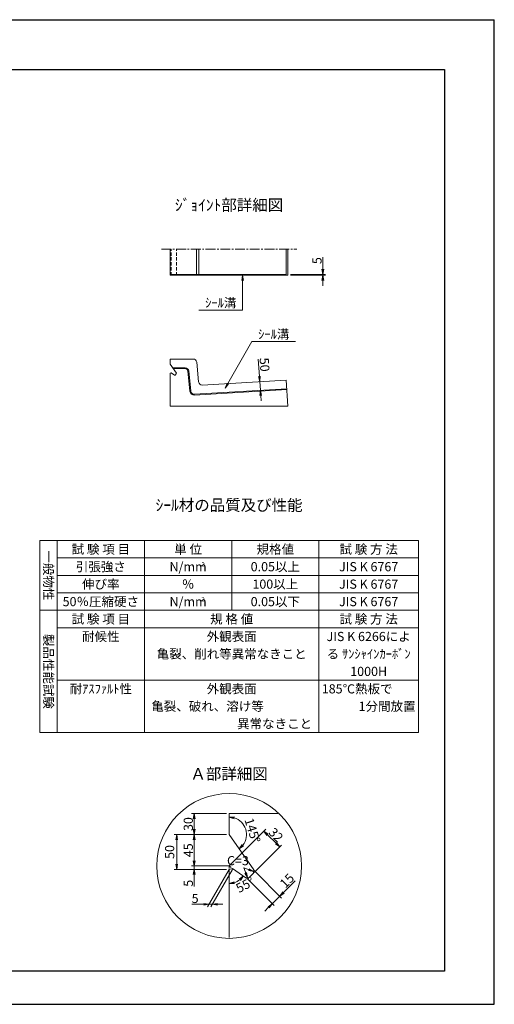
# Model space of a CAD drawing. Units: millimetres. Extents: x -7865 to 115, y 190 to 5833.
# Drawn here: x -2605 to 115, y 190 to 5833 of the extents above; entities that cross this region are included whole.
import ezdxf
from ezdxf.enums import TextEntityAlignment as Align

# ---------------------------------------------------------------- set-up
doc = ezdxf.new("R2010")
doc.units = ezdxf.units.MM
doc.header["$LTSCALE"] = 150
doc.header["$MEASUREMENT"] = 0
doc.header["$PDMODE"] = 34
doc.header["$PDSIZE"] = -5
doc.linetypes.add('CENTER2', pattern=[1.125, 0.75, -0.125, 0.125, -0.125])
doc.linetypes.add('HIDDEN', pattern=[0.375, 0.25, -0.125])
doc.layers.get('0').update_dxf_attribs({"color": 5, "linetype": 'CONTINUOUS'})
doc.layers.get('DEFPOINTS').update_dxf_attribs({"color": 8, "linetype": 'CONTINUOUS'})
for name, color, linetype, lineweight in [('01-寸法線', 4, 'CONTINUOUS', 9), ('02-外形線', 7, 'CONTINUOUS', 15), ('03-隠れ線', 7, 'HIDDEN', 15), ('06-中心線', 4, 'CENTER2', 9), ('08-下線', 3, 'CONTINUOUS', 20), ('10-罫線', 30, 'CONTINUOUS', 20), ('11-外枠線', 6, 'CONTINUOUS', 30)]:
    doc.layers.add(name, color=color, linetype=linetype, lineweight=lineweight)
doc.styles.add('縦字ｽﾀｲﾙ', font='MSMINCHO.TTF')
doc.styles.add('ｵﾘｼﾞﾅﾙｽﾀｲﾙ', font='MSMINCHO.TTF', dxfattribs={"width": 0.8})
doc.dimstyles.new('スタイル15', dxfattribs={"dimscale": 15, "dimtxt": 3.5, "dimasz": 2, "dimexe": 1, "dimexo": 1, "dimgap": 0.5, "dimtad": 1, "dimzin": 9, "dimdsep": 46, "dimtxsty": 'ｵﾘｼﾞﾅﾙｽﾀｲﾙ', "dimblk": 'OPEN', "dimcen": 1, "dimclrd": 4, "dimclre": 4, "dimclrt": 4, "dimadec": 0, "dimazin": 0, "dimtfac": 1, "dimtmove": 0, "dimatfit": 0, "dimldrblk": 'OPEN', "dimfxl": 0, "dimtolj": 1, "dimtzin": 0, "dimlwd": 9, "dimlwe": 9, "dimarcsym": 0})

# ---------------------------------------------------------------- blocks, each defined once
blk = doc.blocks.new('_OPEN')
at = {"color": 0, "linetype": 'ByBlock'}
for p, q in [((-1, 0.17), (0, 0)), ((0, 0), (-1, -0.17)), ((0, 0), (-1, 0))]:
    blk.add_line(p, q, dxfattribs=at)
blk = doc.blocks.new('*D24')
at = {"layer": '02-外形線', "color": 4, "lineweight": 9, "ltscale": 0.5}
for p, q in [((-1231.4, 3788.6), (-1238, 3888.1)), ((-1226.1, 3708.8), (-1229.4, 3758.7)), ((-1224.1, 3678.8), (-1222.1, 3648.9))]:
    blk.add_line(p, q, dxfattribs=at)
at = {"layer": 'DEFPOINTS', "color": 0, "ltscale": 0.5}
for p in [(-1229.4, 3758.7), (-1229.4, 3758.7), (-1226.1, 3708.8)]:
    blk.add_point(p, dxfattribs=at)
at = {"layer": '02-外形線', "color": 4, "lineweight": 9, "ltscale": 0.5, "xscale": 30, "yscale": 30, "zscale": 30}
for p, rotation in [((-1229.4, 3758.7), 273.8140748342904), ((-1226.1, 3708.8), 93.81407483429034)]:
    blk.add_blockref('_OPEN', p, dxfattribs=dict(at, rotation=rotation))
at = {"layer": '02-外形線', "color": 4, "ltscale": 0.5, "insert": (-1202, 3855.6), "char_height": 52.5, "attachment_point": 5, "rotation": 273.8141, "style": 'ｵﾘｼﾞﾅﾙｽﾀｲﾙ'}
blk.add_mtext('\\A1;50', dxfattribs=at)
blk = doc.blocks.new('*D25')
at = {"layer": '01-寸法線', "color": 4, "lineweight": 9, "ltscale": 0.5}
for p, q in [((-867.9, 4402.8), (-867.9, 4471)), ((-1052.9, 4372.8), (-852.9, 4372.8)), ((-1052.9, 4367.8), (-852.9, 4367.8)), ((-867.9, 4367.8), (-867.9, 4372.8)), ((-867.9, 4337.8), (-867.9, 4307.8))]:
    blk.add_line(p, q, dxfattribs=at)
at = {"layer": 'DEFPOINTS', "color": 0, "ltscale": 0.5}
for p in [(-1067.9, 4372.8), (-1067.9, 4367.8), (-867.9, 4372.8)]:
    blk.add_point(p, dxfattribs=at)
at = {"layer": '01-寸法線', "color": 4, "lineweight": 9, "ltscale": 0.5, "xscale": 30, "yscale": 30, "zscale": 30}
for p, rotation in [((-867.9, 4372.8), 270), ((-867.9, 4367.8), 90)]:
    blk.add_blockref('_OPEN', p, dxfattribs=dict(at, rotation=rotation))
at = {"layer": '01-寸法線', "color": 4, "ltscale": 0.5, "insert": (-901.6, 4451.9), "char_height": 52.5, "attachment_point": 5, "rotation": 90, "style": 'ｵﾘｼﾞﾅﾙｽﾀｲﾙ'}
blk.add_mtext('\\A1;5', dxfattribs=at)

msp = doc.modelspace()

# ---------------------------------------------------------------- linework, layer by layer
at = {"layer": '01-寸法線', "ltscale": 0.5}
for p, q in [((-1327.881, 4167.753), (-1327.881, 4367.753)), ((-1577.881, 4167.753), (-1327.881, 4167.753)), ((-1427.881, 3721.708), (-1274.28, 3987.753)), ((-1274.28, 3987.753), (-1024.28, 3987.753)), ((-1405.381, 962.753), (-1529.512, 747.753)), ((-1385.381, 962.753), (-1509.512, 747.753)), ((-1405.381, 967.753), (-1405.381, 982.753)), ((-1405.381, 982.753), (-1393.094, 974.149)), ((-1320.233, 971.735), (-1299.585, 915.887)), ((-1320.233, 971.735), (-1264.385, 951.087)), ((-1304.647, 912.218), (-1298.913, 908.203)), ((-1293.963, 913.152), (-1298.913, 908.203)), ((-1277.807, 929.309), (-1277.807, 929.309)), ((-1261.65, 945.465), (-1256.701, 950.415)), ((-1260.716, 956.149), (-1256.701, 950.415))]:
    msp.add_line(p, q, dxfattribs=at)
at = {"layer": '01-寸法線', "color": 4, "lineweight": 9, "ltscale": 0.5}
for p, q in [((-1420.381, 1282.753), (-1620.381, 1282.753)), ((-1605.381, 1192.753), (-1605.381, 1252.753)), ((-1405.381, 982.753), (-1195.182, 1192.952)), ((-1620.381, 1162.753), (-1720.381, 1162.753)), ((-1705.381, 992.753), (-1705.381, 1132.753)), ((-1420.381, 1162.753), (-1620.381, 1162.753)), ((-1420.381, 1162.753), (-1620.381, 1162.753)), ((-1605.381, 1012.753), (-1605.381, 1132.753)), ((-1184.576, 1161.132), (-1136.492, 1113.049)), ((-1256.701, 950.415), (-1104.673, 1102.443)), ((-1605.381, 1012.753), (-1605.381, 1042.753)), ((-1620.381, 962.753), (-1720.381, 962.753)), ((-1420.381, 982.753), (-1620.381, 982.753)), ((-1405.381, 982.753), (-1620.381, 982.753)), ((-1420.381, 962.753), (-1620.381, 962.753)), ((-1605.381, 982.753), (-1605.381, 962.753)), ((-1605.381, 932.753), (-1605.381, 864.473)), ((-1298.913, 908.203), (-1146.885, 756.175)), ((-1256.701, 950.415), (-1104.673, 798.387)), ((-1094.066, 830.207), (-1026.438, 897.834)), ((-1157.491, 766.781), (-1115.279, 808.993)), ((-1550.852, 762.753), (-1619.132, 762.753)), ((-1500.852, 762.753), (-1520.852, 762.753)), ((-1470.852, 762.753), (-1440.852, 762.753)), ((-1178.704, 745.568), (-1199.918, 724.355))]:
    msp.add_line(p, q, dxfattribs=at)
at = {"layer": '01-寸法線', "ltscale": 0.5}
msp.add_circle((-1405.381, 982.753), 415, dxfattribs=at)
at = {"layer": '01-寸法線', "color": 4, "lineweight": 9, "ltscale": 0.5}
for centre, start, end in [((-1405.381, 1162.753), 322.253853, 72.746147), ((-1405.381, 982.753), 287.253853, 307.746147)]:
    msp.add_arc(centre, 100, start, end, dxfattribs=at)
at = {"layer": '02-外形線', "ltscale": 0.5}
for p, q in [((-1742.881, 4367.753), (-1742.881, 4517.753)), ((-1592.881, 4372.753), (-1592.881, 4517.753)), ((-1577.881, 4372.753), (-1577.881, 4517.753)), ((-1077.881, 4517.753), (-1077.881, 4367.753)), ((-1067.881, 4517.753), (-1067.881, 4367.753)), ((-1742.881, 4372.753), (-1077.881, 4372.753)), ((-1067.881, 4367.753), (-1742.881, 4367.753)), ((-1610.981, 3887.753), (-1742.881, 3887.753)), ((-1742.881, 3857.753), (-1742.881, 3887.753)), ((-1742.881, 3857.753), (-1707.432, 3807.126)), ((-1656.231, 3837.753), (-1728.877, 3837.753)), ((-1579.794, 3756.878), (-1591.08, 3869.743)), ((-1742.881, 3807.753), (-1737.881, 3809.252)), ((-1742.881, 3807.753), (-1742.881, 3617.753)), ((-1737.881, 3809.252), (-1718.722, 3795.836)), ((-1656.231, 3832.753), (-1725.376, 3832.753)), ((-1718.722, 3795.836), (-1714.143, 3796.237)), ((-1714.143, 3796.237), (-1707.833, 3802.547)), ((-1707.432, 3807.126), (-1707.833, 3802.547)), ((-1629.74, 3703.593), (-1641.305, 3819.246)), ((-1624.765, 3704.09), (-1636.33, 3819.743)), ((-1742.881, 3617.753), (-1067.881, 3617.753)), ((-1405.381, 1282.753), (-1125.918, 1282.753)), ((-1405.381, 1162.753), (-1405.381, 1282.753)), ((-1405.381, 1162.753), (-1263.583, 960.244)), ((-1405.381, 962.753), (-1385.381, 968.749)), ((-1405.381, 962.753), (-1405.381, 572.753)), ((-1385.381, 968.749), (-1308.742, 915.086)), ((-1263.583, 960.244), (-1265.186, 941.929)), ((-1308.742, 915.086), (-1290.427, 916.688)), ((-1290.427, 916.688), (-1265.186, 941.929))]:
    msp.add_line(p, q, dxfattribs=at)
at = {"layer": '02-外形線'}
for p, q in [((-1558.695, 3738.904), (-1077.881, 3767.753)), ((-1077.881, 3767.753), (-1067.881, 3617.753)), ((-1603.666, 3686.116), (-1074.555, 3717.863)), ((-1603.367, 3681.125), (-1074.223, 3712.874)), ((-1067.881, 3617.753), (-1742.881, 3617.753))]:
    msp.add_line(p, q, dxfattribs=at)
at = {"layer": '02-外形線', "ltscale": 0.5}
for centre, radius, start, end in [((-1656.231, 3817.753), 20, 5.710593, 90), ((-1610.981, 3867.753), 20, 5.710593, 90), ((-1656.231, 3817.753), 15, 5.710593, 90), ((-1604.864, 3706.08), 25, 185.710593, 273.43363)]:
    msp.add_arc(centre, radius, start, end, dxfattribs=at)
at = {"layer": '02-外形線'}
for centre in [(-1559.893, 3758.868), (-1604.864, 3706.08)]:
    msp.add_arc(centre, 20, 185.710593, 273.43363, dxfattribs=at)
at = {"layer": '03-隠れ線', "ltscale": 0.5}
for p, q in [((-1737.881, 4367.753), (-1737.881, 4517.753)), ((-1707.432, 4367.753), (-1707.432, 4517.753))]:
    msp.add_line(p, q, dxfattribs=at)
at = {"layer": '06-中心線', "ltscale": 0.5}
msp.add_line((-1792.881, 4517.753), (-1017.881, 4517.753), dxfattribs=at)
at = {"layer": '10-罫線', "ltscale": 0.5}
for p, q in [((-2490.381, 2847.753), (-2490.381, 1747.753)), ((-2490.381, 2847.753), (-320.381, 2847.753)), ((-2390.381, 2847.753), (-2390.381, 1747.753)), ((-1890.381, 2847.753), (-1890.381, 1747.753)), ((-1390.381, 2847.753), (-1390.381, 2447.753)), ((-890.381, 2847.753), (-890.381, 1747.753)), ((-320.381, 2847.753), (-320.381, 1747.753)), ((-2390.381, 2747.753), (-320.381, 2747.753)), ((-2390.381, 2647.753), (-320.381, 2647.753)), ((-2390.381, 2547.753), (-320.381, 2547.753)), ((-2490.381, 2447.753), (-320.381, 2447.753)), ((-2390.381, 2347.753), (-320.381, 2347.753)), ((-2390.381, 2047.753), (-320.381, 2047.753)), ((-2490.381, 1747.753), (-320.381, 1747.753))]:
    msp.add_line(p, q, dxfattribs=at)
at = {"layer": '11-外枠線', "ltscale": 0.5}
for p, q in [((-7580.381, 5547.753), (-170.381, 5547.753)), ((-170.381, 5547.753), (-170.381, 379.753)), ((-170.381, 379.753), (-7580.381, 379.753))]:
    msp.add_line(p, q, dxfattribs=at)
at = {"layer": 'DEFPOINTS', "ltscale": 0.5}
for p, q in [((-7865.381, 5832.753), (114.619, 5832.753)), ((114.619, 189.753), (114.619, 5832.753)), ((-7865.381, 189.753), (114.619, 189.753))]:
    msp.add_line(p, q, dxfattribs=at)

# ---------------------------------------------------------------- block references
at = {"layer": '01-寸法線', "color": 4, "lineweight": 13, "ltscale": 0.5, "xscale": 30, "yscale": 30, "zscale": 30}
for p, rotation in [((-1327.881, 4367.753), 90), ((-1427.881, 3721.708), 240.0000000000006)]:
    msp.add_blockref('_OPEN', p, dxfattribs=dict(at, rotation=rotation))
at = {"layer": '01-寸法線', "color": 4, "lineweight": 9, "ltscale": 0.5, "yscale": 30, "zscale": 30}
for p, xscale, rotation in [((-1605.381, 1282.753), 30, 90), ((-1405.381, 1262.753), 30.0000000000003, 171.373073441321), ((-1605.381, 1162.753), 30, 270), ((-1205.789, 1182.346), 29.99999999999996, 134.9999999999999), ((-1705.381, 1162.753), 30, 90), ((-1605.381, 1162.753), 30, 90), ((-1348.024, 1080.838), 29.99999999999981, 223.6269265586788), ((-1115.279, 1091.836), 29.99999999999996, 314.9999999999999), ((-1705.381, 962.753), 30, 270), ((-1605.381, 982.753), 30, 270), ((-1605.381, 982.753), 30, 270), ((-1605.381, 962.753), 30, 90), ((-1264.385, 951.087), 29.99999999999998, 339.7097166140524), ((-1323.466, 925.395), 30.00000000000022, 46.37307344132202), ((-1299.585, 915.887), -29.99999999999987, 110.2902833859466), ((-1405.381, 882.753), 30.00000000000026, 188.6269265586784), ((-1115.279, 808.993), 29.99999999999996, 225.0000000000001), ((-1500.852, 762.753), 30, 180), ((-1157.491, 766.781), 29.99999999999996, 45.00000000000009)]:
    msp.add_blockref('_OPEN', p, dxfattribs=dict(at, xscale=xscale, rotation=rotation))
at = {"layer": '01-寸法線', "color": 4, "lineweight": 9, "ltscale": 0.5, "xscale": 30, "yscale": 30, "zscale": 30}
msp.add_blockref('_OPEN', (-1520.852, 762.753), dxfattribs=at)

# ---------------------------------------------------------------- texts
at = {"layer": '01-寸法線', "color": 4, "ltscale": 0.5, "char_height": 52.5, "attachment_point": 5, "style": 'ｵﾘｼﾞﾅﾙｽﾀｲﾙ'}
for s, insert, rotation in [('\\A1;30', (-1639.131, 1222.753), 90), ('\\A1;145°', (-1271.064, 1185.776), 287.5), ('\\A1;32', (-1136.669, 1160.956), 315), ('50', (-1739.131, 1062.753), 90), ('\\A1;45', (-1639.131, 1072.753), 90), ('\\A1;55°', (-1313.668, 874.371), 27.5), ('\\A1;15', (-1073.51, 898.492), 45), ('\\A1;5', (-1639.131, 883.613), 90)]:
    msp.add_mtext(s, dxfattribs=dict(at, insert=insert, rotation=rotation))
for s, insert in [('C=3', (-1354.752, 1006.261)), ('\\A1;5', (-1599.992, 796.503))]:
    msp.add_mtext(s, dxfattribs=dict(at, insert=insert))
at = {"layer": '08-下線', "style": 'ｵﾘｼﾞﾅﾙｽﾀｲﾙ'}
for s, height, p in [('%%Uｼﾞｮｲﾝﾄ部詳細図', 65, (-1405.381, 4717.753)), ('ｼｰﾙ溝', 52.5, (-1452.881, 4167.753)), ('ｼｰﾙ溝', 52.5, (-1149.28, 3987.753)), ('%%Uｼｰﾙ材の品質及び性能', 65, (-1405.381, 2997.753)), ('%%UＡ部詳細図', 65, (-1405.381, 1457.753))]:
    msp.add_text(s, height=height, dxfattribs=at).set_placement(p, align=Align.BOTTOM_CENTER)
for s, p in [('試 験 項 目', (-2140.381, 2797.753)), ('単 位', (-1640.381, 2797.753)), ('規格値', (-1140.381, 2797.753)), ('試 験 方 法', (-605.381, 2797.753)), ('引張強さ', (-2140.381, 2697.753)), ('N/mm', (-1640.381, 2697.753)), ('0.05以上', (-1140.381, 2697.753)), ('JIS K 6767', (-605.381, 2697.753)), ('伸び率', (-2140.381, 2597.753)), ('％', (-1640.381, 2597.753)), ('100以上', (-1140.381, 2597.753)), ('JIS K 6767', (-605.381, 2597.753)), ('50％圧縮硬さ', (-2140.381, 2497.753)), ('N/mm', (-1640.381, 2497.753)), ('0.05以下', (-1140.381, 2497.753)), ('JIS K 6767', (-605.381, 2497.753)), ('試 験 項 目', (-2140.381, 2397.753)), ('規 格 値', (-1390.381, 2397.753)), ('試 験 方 法', (-605.381, 2397.753)), ('耐候性', (-2140.381, 2297.753)), ('外観表面', (-1390.381, 2297.753)), ('JIS K 6266によ', (-605.381, 2297.753)), ('亀裂、削れ等異常なきこと', (-1390.381, 2197.753)), ('る ｻﾝｼｬｲﾝｶｰﾎﾞﾝ', (-605.381, 2197.753)), ('1000H', (-605.381, 2097.753)), ('耐ｱｽﾌｧﾙﾄ性', (-2140.381, 1997.753)), ('外観表面', (-1390.381, 1997.753))]:
    msp.add_text(s, height=52.5, dxfattribs=at).set_placement(p, align=Align.MIDDLE_CENTER)
at = {"layer": '08-下線', "style": '縦字ｽﾀｲﾙ'}
for s, p in [('一般物性', (-2440.381, 2647.753)), ('製品性能試験', (-2440.381, 2097.753))]:
    msp.add_text(s, height=52.5, rotation=270, dxfattribs=at).set_placement(p, align=Align.MIDDLE_CENTER)
at = {"layer": '08-下線', "style": 'ｵﾘｼﾞﾅﾙｽﾀｲﾙ'}
for p in [(-1563.581, 2724.003), (-1563.581, 2524.003)]:
    msp.add_text('2', height=25, dxfattribs=at).set_placement(p, align=Align.TOP_LEFT)
for s, p in [('185℃熱板で', (-874.181, 1997.753)), ('亀裂、破れ、溶け等', (-1851.181, 1897.753))]:
    msp.add_text(s, height=52.5, dxfattribs=at).set_placement(p, align=Align.MIDDLE_LEFT)
for s, p in [('1分間放置', (-336.581, 1897.753)), ('異常なきこと', (-929.581, 1797.753))]:
    msp.add_text(s, height=52.5, dxfattribs=at).set_placement(p, align=Align.MIDDLE_RIGHT)

# ---------------------------------------------------------------- dimensions: what is measured, and where the dimension line sits
at = {"layer": '01-寸法線', "ltscale": 0.5}
dim = msp.add_linear_dim(base=(-867.881, 4372.753), p1=(-1067.881, 4367.753), p2=(-1067.881, 4372.753), angle=90, dimstyle='スタイル15', dxfattribs=at)
dim.commit()
dim.dimension.update_dxf_attribs({"geometry": '*D25', "text_midpoint": (-901.631, 4451.893)})
at = {"layer": '02-外形線', "ltscale": 0.5}
dim = msp.add_aligned_dim(p1=(-1226.053, 3708.773), p2=(-1229.379, 3758.663), distance=0, dimstyle='スタイル15', dxfattribs=at)
dim.commit()
dim.dimension.update_dxf_attribs({"geometry": '*D24', "text_midpoint": (-1202.014, 3855.558)})

doc.saveas('drawing.dxf')
